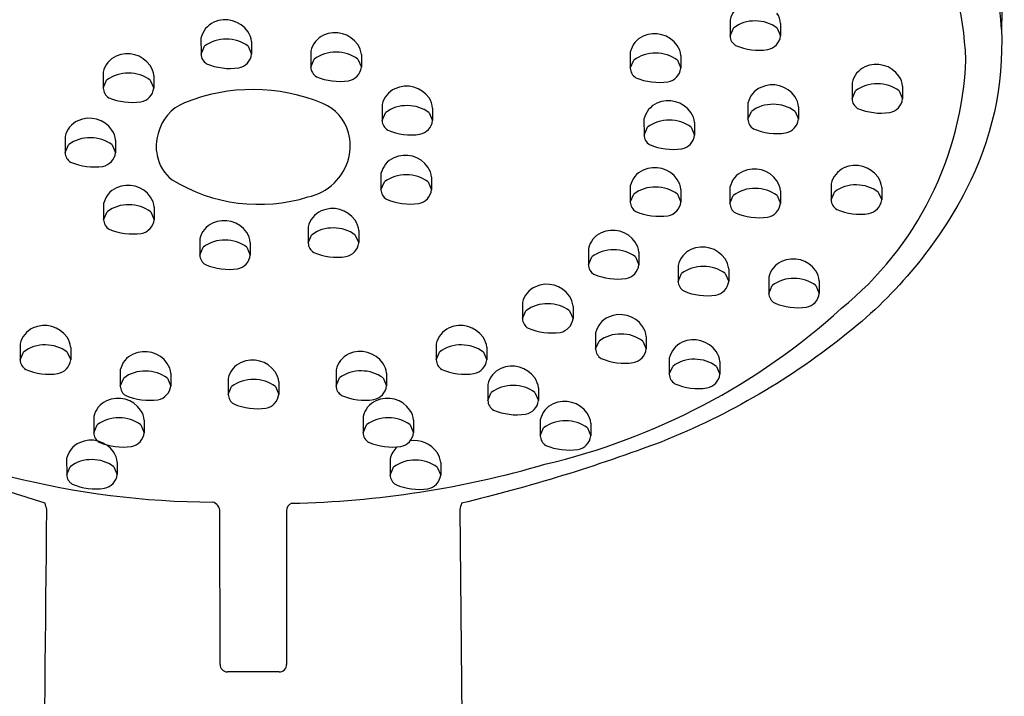
# Model space of a CAD drawing. Extents: x 0 to 0.38, y 0 to 1.31.
# Drawn here: x 0.27 to 0.34, y 1.22 to 1.27 of the extents above; entities that cross this region are included whole.
import ezdxf

# ---------------------------------------------------------------- set-up
doc = ezdxf.new("R2010")
doc.units = 0
doc.layers.get('0').update_dxf_attribs({"linetype": 'CONTINUOUS'})

msp = doc.modelspace()

# ---------------------------------------------------------------- linework, layer by layer
for p, q in [((0.3165862095385056, 1.270500378096573), (0.3165872875451169, 1.269415678162757)), ((0.3199913831249762, 1.270260487517003), (0.3199913831249762, 1.269414728067669)), ((0.3165872875451169, 1.269415678162757), (0.3168150443586843, 1.269945738075425)), ((0.3197595307315511, 1.269945738075425), (0.3199913831249767, 1.269414728067669)), ((0.2809502794863668, 1.269270951705097), (0.2809513574929782, 1.268186251771281)), ((0.2843554530728374, 1.269031061125527), (0.2843554530728374, 1.268185301676193)), ((0.2809513574929782, 1.268186251771281), (0.2811791143065455, 1.268716311683949)), ((0.2841236006794123, 1.268716311683949), (0.2843554530728379, 1.268185301676193)), ((0.2883458829344816, 1.268398158510893), (0.288346960941093, 1.267313458577078)), ((0.2917510565209522, 1.268158267931323), (0.2917510565209522, 1.26731250848199)), ((0.3098674224005696, 1.268330886994993), (0.3098685004071809, 1.267246187061177)), ((0.288346960941093, 1.267313458577078), (0.2885747177546603, 1.267843518489745)), ((0.2915192041275271, 1.267843518489745), (0.2917510565209527, 1.26731250848199)), ((0.3098685004071809, 1.267246187061177), (0.3100962572207482, 1.267776246973845)), ((0.313040743593615, 1.267776246973845), (0.3132725959870406, 1.267245236966089)), ((0.3132725959870402, 1.268090996415423), (0.3132725959870402, 1.267245236966089)), ((0.2743637876043577, 1.266984777969639), (0.2743648656109691, 1.265900078035823)), ((0.2743648656109691, 1.265900078035823), (0.2745926224245364, 1.266430137948491)), ((0.2775371087974032, 1.266430137948491), (0.2777689611908288, 1.265899127940736)), ((0.2777689611908283, 1.266744887390069), (0.2777689611908283, 1.265899127940736)), ((0.3248044327080753, 1.266265669188851), (0.3248055107146866, 1.265180969255035)), ((0.3248055107146866, 1.265180969255035), (0.325033267528254, 1.265711029167703)), ((0.3279777539011207, 1.265711029167703), (0.3282096062945463, 1.265180019159947)), ((0.3282096062945459, 1.266025778609281), (0.3282096062945459, 1.265180019159947)), ((0.3177931843856253, 1.264887660918045), (0.3177942623922366, 1.26380296098423)), ((0.2931506837621621, 1.264799722457614), (0.2931517617687735, 1.263715022523798)), ((0.2931517617687735, 1.263715022523798), (0.2933795185823408, 1.264245082436465)), ((0.2963240049552076, 1.264245082436465), (0.2965558573486333, 1.26371407242871)), ((0.2965558573486328, 1.264559831878044), (0.2965558573486328, 1.26371407242871)), ((0.3177942623922366, 1.26380296098423), (0.318022019205804, 1.264333020896897)), ((0.3209665055786707, 1.264333020896897), (0.3211983579720963, 1.263802010889142)), ((0.3211983579720959, 1.264647770338476), (0.3211983579720959, 1.263802010889142)), ((0.310791218590441, 1.263820919455473), (0.3107922965970523, 1.262736219521658)), ((0.3141963921769116, 1.263581028875904), (0.3141963921769116, 1.26273526942657)), ((0.3107922965970523, 1.262736219521658), (0.3110200534106196, 1.263266279434325)), ((0.3139645397834864, 1.263266279434325), (0.314196392176912, 1.26273526942657)), ((0.2717948674258944, 1.262640922525417), (0.2717959454325058, 1.261556222591601)), ((0.2752000410123651, 1.262401031945847), (0.2752000410123651, 1.261555272496513)), ((0.2717959454325058, 1.261556222591601), (0.2720237022460731, 1.262086282504269)), ((0.2749681886189399, 1.262086282504269), (0.2752000410123656, 1.261555272496513)), ((0.2930732985804603, 1.260143808379917), (0.2930743765870716, 1.259059108446102)), ((0.2930743765870716, 1.259059108446102), (0.293302133400639, 1.259589168358769)), ((0.2962466197735057, 1.259589168358769), (0.2964784721669314, 1.259058158351014)), ((0.2964784721669309, 1.259903917800347), (0.2964784721669309, 1.259058158351014)), ((0.3098697622747726, 1.259318014141082), (0.3098708402813839, 1.258233314207267)), ((0.3132749358612432, 1.259078123561512), (0.3132749358612432, 1.258232364112179)), ((0.3165795670666726, 1.259224756082501), (0.316580645073284, 1.258140056148686)), ((0.3199847406531433, 1.258984865502931), (0.3199847406531433, 1.258139106053598)), ((0.3233959131043558, 1.259461282536743), (0.3233969911109671, 1.258376582602927)), ((0.3233969911109671, 1.258376582602927), (0.3236247479245345, 1.258906642515595)), ((0.3265692342974013, 1.258906642515595), (0.3268010866908269, 1.25837563250784)), ((0.3268010866908264, 1.259221391957173), (0.3268010866908264, 1.25837563250784)), ((0.3098708402813839, 1.258233314207267), (0.3100985970949512, 1.258763374119934)), ((0.313043083467818, 1.258763374119934), (0.3132749358612436, 1.258232364112179)), ((0.316580645073284, 1.258140056148686), (0.3168084018868513, 1.258670116061353)), ((0.3197528882597181, 1.258670116061353), (0.3199847406531437, 1.258139106053598)), ((0.2743920123369308, 1.258127824371814), (0.2743930903435421, 1.257043124437998)), ((0.2743930903435421, 1.257043124437998), (0.2746208471571095, 1.257573184350666)), ((0.2775653335299763, 1.257573184350666), (0.2777971859234019, 1.257042174342911)), ((0.2777971859234014, 1.257887933792244), (0.2777971859234014, 1.257042174342911)), ((0.2881718701845408, 1.256563727997491), (0.2881729481911521, 1.255479028063676)), ((0.2915770437710113, 1.256323837417922), (0.2915770437710113, 1.255478077968588)), ((0.280867775829846, 1.255747481520161), (0.2808688538364573, 1.254662781586346)), ((0.2881729481911521, 1.255479028063676), (0.2884007050047194, 1.256009087976343)), ((0.2913451913775862, 1.256009087976343), (0.2915770437710118, 1.255478077968588)), ((0.2808688538364573, 1.254662781586346), (0.2810966106500246, 1.255192841499013)), ((0.2840410970228914, 1.255192841499013), (0.284272949416317, 1.254661831491258)), ((0.2842729494163165, 1.255507590940592), (0.2842729494163165, 1.254661831491258)), ((0.3070424399359671, 1.255094678167334), (0.3070435179425784, 1.254009978233518)), ((0.3104476135224377, 1.254854787587764), (0.3104476135224377, 1.25400902813843)), ((0.3070435179425784, 1.254009978233518), (0.3072712747561457, 1.254540038146186)), ((0.3102157611290125, 1.254540038146186), (0.3104476135224381, 1.25400902813843)), ((0.3130901988735944, 1.253968672101247), (0.3130912768802058, 1.252883972167431)), ((0.316495372460065, 1.253728781521677), (0.316495372460065, 1.252883022072343)), ((0.3130912768802058, 1.252883972167431), (0.3133190336937731, 1.253414032080099)), ((0.3162635200666399, 1.253414032080099), (0.3164953724600655, 1.252883022072343)), ((0.3191966393932079, 1.253166675421028), (0.3191977173998192, 1.252081975487212)), ((0.3226018129796785, 1.252926784841458), (0.3226018129796785, 1.252081025392124)), ((0.3191977173998192, 1.252081975487212), (0.3194254742133865, 1.25261203539988)), ((0.3223699605862533, 1.25261203539988), (0.3226018129796789, 1.252081025392124)), ((0.3026078318374594, 1.251464459043735), (0.3026089098440708, 1.25037975910992)), ((0.3026089098440708, 1.25037975910992), (0.3028366666576381, 1.250909819022587)), ((0.3057811530305049, 1.250909819022587), (0.3060130054239305, 1.250378809014832)), ((0.3060130054239301, 1.251224568464165), (0.3060130054239301, 1.250378809014832)), ((0.3075343676993349, 1.249424004884148), (0.3075354457059462, 1.248339304950332)), ((0.3109395412858055, 1.249184114304578), (0.3109395412858055, 1.248338354855244)), ((0.2687693638996562, 1.248688273887765), (0.2687704419062675, 1.247603573953949)), ((0.2721745374861268, 1.248448383308195), (0.2721745374861268, 1.247602623858861)), ((0.2967966157090676, 1.248689505955612), (0.2967976937156789, 1.247604806021796)), ((0.3002017892955382, 1.248449615376042), (0.3002017892955382, 1.247603855926708)), ((0.3075354457059462, 1.248339304950332), (0.3077632025195136, 1.248869364863)), ((0.3107076888923803, 1.248869364863), (0.3109395412858059, 1.248338354855244)), ((0.2687704419062675, 1.247603573953949), (0.2689981987198349, 1.248133633866617)), ((0.2719426850927016, 1.248133633866617), (0.2721745374861273, 1.247602623858861)), ((0.2967976937156789, 1.247604806021796), (0.2970254505292463, 1.248134865934464)), ((0.299969936902113, 1.248134865934464), (0.3002017892955386, 1.247603855926708)), ((0.3124955244630688, 1.247724081437092), (0.3124966024696801, 1.246639381503276)), ((0.2755131738370458, 1.246929305958497), (0.2755142518436572, 1.245844606024681)), ((0.2900452165744273, 1.24693960580112), (0.2900462945810387, 1.245854905867304)), ((0.3124966024696801, 1.246639381503276), (0.3127243592832475, 1.247169441415944)), ((0.3156688456561142, 1.247169441415944), (0.3159006980495399, 1.246638431408188)), ((0.3159006980495394, 1.247484190857522), (0.3159006980495394, 1.246638431408188)), ((0.2755142518436572, 1.245844606024681), (0.2757420086572245, 1.246374665937349)), ((0.2786864950300913, 1.246374665937349), (0.2789183474235169, 1.245843655929594)), ((0.2789183474235164, 1.246689415378927), (0.2789183474235164, 1.245843655929594)), ((0.2827855259509077, 1.246361937186284), (0.282786603957519, 1.245277237252468)), ((0.2900462945810387, 1.245854905867304), (0.290274051394606, 1.246384965779972)), ((0.2932185377674728, 1.246384965779972), (0.2934503901608984, 1.245853955772216)), ((0.293450390160898, 1.24669971522155), (0.293450390160898, 1.245853955772216)), ((0.282786603957519, 1.245277237252468), (0.2830143607710864, 1.245807297165135)), ((0.2859588471439531, 1.245807297165135), (0.2861906995373788, 1.24527628715738)), ((0.2861906995373783, 1.246122046606714), (0.2861906995373783, 1.24527628715738)), ((0.3002740613194463, 1.245955024614783), (0.3002751393260576, 1.244870324680968)), ((0.3036792349059169, 1.245715134035214), (0.3036792349059169, 1.24486937458588)), ((0.3002751393260576, 1.244870324680968), (0.300502896139625, 1.245400384593635)), ((0.3034473825124918, 1.245400384593635), (0.3036792349059174, 1.24486937458588)), ((0.2737233701925537, 1.243783723626937), (0.273724448199165, 1.242699023693121)), ((0.291865961976474, 1.243783219182285), (0.2918670399830853, 1.242698519248469)), ((0.3038040386450733, 1.243577399649771), (0.3038051166516846, 1.242492699715956)), ((0.273724448199165, 1.242699023693121), (0.2739522050127323, 1.243229083605789)), ((0.2768966913855991, 1.243229083605789), (0.2771285437790247, 1.242698073598034)), ((0.2771285437790242, 1.243543833047367), (0.2771285437790242, 1.242698073598034)), ((0.2918670399830853, 1.242698519248469), (0.2920947967966527, 1.243228579161137)), ((0.2950392831695195, 1.243228579161137), (0.2952711355629451, 1.242697569153381)), ((0.2952711355629446, 1.243543328602715), (0.2952711355629446, 1.242697569153381)), ((0.3038051166516846, 1.242492699715956), (0.304032873465252, 1.243022759628623)), ((0.3069773598381187, 1.243022759628623), (0.3072092122315443, 1.242491749620868)), ((0.3072092122315439, 1.243337509070202), (0.3072092122315439, 1.242491749620868)), ((0.2719013778838597, 1.240965553389715), (0.271902455890471, 1.2398808534559)), ((0.2936897630695021, 1.2409361366234), (0.2936908410761135, 1.239851436689585)), ((0.271902455890471, 1.2398808534559), (0.2721302127040383, 1.240410913368567)), ((0.2750746990769051, 1.240410913368567), (0.2753065514703307, 1.239879903360812)), ((0.2753065514703302, 1.240725662810146), (0.2753065514703302, 1.239879903360812)), ((0.2936908410761135, 1.239851436689585), (0.2939185978896808, 1.240381496602252)), ((0.2968630842625476, 1.240381496602252), (0.2970949366559733, 1.239850486594497)), ((0.2970949366559728, 1.24069624604383), (0.2970949366559728, 1.239850486594497)), ((0.2822311920495131, 1.227105845550107), (0.2822222993067373, 1.23737269955589)), ((0.2867095845314088, 1.237414651365569), (0.2867195775641554, 1.227104191348054)), ((0.2862100084006138, 1.226595032451234), (0.2827304959924729, 1.22659877091443))]:
    msp.add_line(p, q)
msp.add_lwpolyline([(0.2696383236058853, 1.1422685191134, -0.0002303176033464013), (0.2705640129992684, 1.237531442263939, -0.01144609186967048), (0.2704546851014912, 1.237946678460957, -0.02398719677371216), (0.2502596247840609, 1.245384661219692, -0.1371821447736865), (0.2364578251701517, 1.259067050627369, -0.1314608283391206), (0.2340935418901711, 1.269842750125937), (0.2339050532182808, 1.27824545371644, -0.08423997166551286), (0.2351712873208056, 1.286776135826516, -0.1502448259406672), (0.2467214138451516, 1.301297149404714, -0.07125107773459931), (0.2600152124946897, 1.308064189048243, -0.1356107781223378), (0.3011267729875419, 1.310285052954892, -0.1426995790678956), (0.3272841200152937, 1.296998437385394, -0.1117314147818564), (0.3338651873631204, 1.286578244017144, -0.09036522205330315), (0.3350516993644726, 1.279250541390761), (0.334866221962651, 1.269842750125937, -0.1314608283389114), (0.3325019386826682, 1.259067050627369, -0.1040893401461483), (0.3245501407573204, 1.2494409064594, -0.07537492738835733), (0.3119820178433486, 1.242091241652271, -0.03056158082983831), (0.2985050787513285, 1.237946678460956, 0.04667319336390405), (0.2983957508535536, 1.237531442263948), (0.2993091819264111, 1.141987226143025, -0.003210162024762603)], format="xyb")
for centre, radius, start, end in [((0.3092306927188, 1.266746662411195), 0.02327199087371403, 2.680964720492666, 49.05596624051704), ((0.3173047013651567, 1.269215267785997), 0.01757272715838821, 2.046337710393447, 36.4757774232294), ((0.3180943225990299, 1.270157772752464), 0.00154653917672189, 114.5383951976019, 167.201067075294), ((0.3186045326273708, 1.270141584858466), 0.001391938269074995, 4.900312925429199, 34.92040480265845), ((0.2824583925468911, 1.268928346360988), 0.00154653917672189, 114.5383951976019, 167.201067075294), ((0.2825873104462053, 1.268645963469942), 0.001856958122533913, 34.92040480265815, 114.5383951976018), ((0.3182379891602401, 1.268064861730331), 0.002358488442584945, 88.56484955895344, 127.108703608171), ((0.3183211581306691, 1.26801552750457), 0.00240720347848002, 53.3069086482414, 90.57362091384522), ((0.282968602575232, 1.26891215846699), 0.001391938269074995, 4.900312925429199, 34.92040480265845), ((0.2898539959950059, 1.268055553166785), 0.00154653917672189, 114.5383951976019, 167.201067075294), ((0.2899829138943201, 1.267773170275739), 0.001856958122533913, 34.92040480265815, 114.5383951976018), ((0.3115044533604081, 1.267705898759838), 0.001856958122533913, 34.92040480265815, 114.5383951976018), ((0.2826020591081011, 1.266835435338856), 0.002358488442584681, 88.56484955894808, 127.1087036081683), ((0.2826852280785305, 1.266786101113094), 0.00240720347847988, 53.30690864824479, 90.57362091384951), ((0.2903642060233468, 1.268039365272786), 0.001391938269074995, 4.900312925429199, 34.92040480265845), ((0.3113755354610939, 1.267988281650884), 0.00154653917672189, 114.5383951976019, 167.201067075294), ((0.3173647264927994, 1.269439323828105), 0.0007777984538833688, 181.7421037462439, 238.8424532769827), ((0.318936409079338, 1.269539756526498), 0.001062356979780427, 280.1955320707091, 353.2412135556561), ((0.2760008185641962, 1.266359789734484), 0.001856958122533913, 34.92040480265815, 114.5383951976018), ((0.2817287964406606, 1.268209897436629), 0.0007777984538833688, 181.7421037462439, 238.8424532769827), ((0.2833004790271992, 1.268310330135022), 0.001062356979780427, 280.1955320707091, 353.2412135556561), ((0.2899976625562159, 1.265962642144652), 0.002358488442584681, 88.56484955894808, 127.1087036081683), ((0.2900808315266453, 1.265913307918891), 0.00240720347847988, 53.30690864824479, 90.57362091384951), ((0.3115192020223043, 1.265895370628751), 0.00235848844258496, 88.56484955895861, 127.1087036081772), ((0.3116023709927328, 1.26584603640299), 0.002407203478480019, 53.3069086482353, 90.57362091384014), ((0.3118857454894348, 1.267972093756886), 0.001391938269074995, 4.900312925429199, 34.92040480265845), ((0.3185448999251929, 1.272512941775372), 0.00406034135469764, 247.0597846857317, 278.2061685826756), ((0.275871900664882, 1.266642172625531), 0.00154653917672189, 114.5383951976019, 167.201067075294), ((0.2829089698730542, 1.271283515383897), 0.00406034135469764, 247.0597846857317, 278.2061685826757), ((0.3097742762329013, 1.268713200388258), 0.02271990675767821, 309.0820427812504, 357.7852799035708), ((0.3264414636679138, 1.265640680953696), 0.001856958122533913, 34.92040480265815, 114.5383951976018), ((0.2760155672260924, 1.264549261603398), 0.00235848844258496, 88.56484955895861, 127.1087036081772), ((0.276098736196521, 1.264499927377637), 0.002407203478480161, 53.30690864823665, 90.57362091384012), ((0.2763821106932229, 1.266625984731532), 0.001391938269074995, 4.900312925429192, 34.92040480265845), ((0.2891243998887754, 1.267337104242425), 0.0007777984538833688, 181.7421037462439, 238.8424532769827), ((0.290696082475314, 1.267437536940818), 0.001062356979780427, 280.1955320707091, 353.2412135556561), ((0.3106459393548633, 1.267269832726525), 0.0007777984538833688, 181.7421037462439, 238.8424532769827), ((0.312217621941402, 1.267370265424918), 0.001062356979780427, 280.1955320707091, 353.2412135556561), ((0.3263125457685996, 1.265923063844742), 0.00154653917672189, 114.5383951976019, 167.2010670752939), ((0.290304573321169, 1.270410722189693), 0.00406034135469764, 247.0597846857317, 278.2061685826756), ((0.3118261127872569, 1.270343450673793), 0.00406034135469764, 247.0597846857317, 278.2061685826756), ((0.3264562123298098, 1.263830152822609), 0.002358488442584966, 88.56484955895431, 127.1087036081717), ((0.3265393813002387, 1.263780818596848), 0.00240720347848002, 53.3069086482414, 90.57362091384522), ((0.3268227557969405, 1.265906875950744), 0.001391938269074995, 4.900312925429192, 34.92040480265845), ((0.2751423045586515, 1.265923723701171), 0.0007777984538833688, 181.7421037462439, 238.8424532769827), ((0.2767139871451901, 1.266024156399564), 0.001062356979780427, 280.1955320707091, 353.2412135556561), ((0.2844492457041497, 1.253536338985298), 0.01227144690408327, 67.4064546143256, 112.0551491766544), ((0.2946587968226864, 1.264457117113505), 0.00154653917672189, 114.5383951976019, 167.201067075294), ((0.2947877147220007, 1.264174734222459), 0.001856958122533913, 34.92040480265815, 114.5383951976018), ((0.3193012974461496, 1.264545055573937), 0.00154653917672189, 114.5383951976019, 167.2010670752939), ((0.3194302153454637, 1.264262672682891), 0.001856958122533913, 34.92040480265815, 114.5383951976018), ((0.2763224779910451, 1.268997341648439), 0.00406034135469764, 247.0597846857317, 278.2061685826757), ((0.2809582960863601, 1.262152854706013), 0.002974615594476974, 112.0551491766543, 166.6439814191026), ((0.2880255362494491, 1.262130553985384), 0.002962828019839355, 14.95163252784511, 67.4064546143251), ((0.2951690068510274, 1.264440929219507), 0.001391938269074995, 4.900312925429192, 34.92040480265845), ((0.3122993316509652, 1.263478314111365), 0.00154653917672189, 114.5383951976019, 167.2010670752939), ((0.3124282495502794, 1.263195931220319), 0.001856958122533913, 34.92040480265815, 114.5383951976018), ((0.3194449640073598, 1.262452144551804), 0.002358488442584945, 88.56484955895344, 127.108703608171), ((0.3195281329777888, 1.262402810326043), 0.002407203478480021, 53.30690864824208, 90.57362091384607), ((0.3198115074744905, 1.264528867679939), 0.001391938269074995, 4.900312925429192, 34.92040480265845), ((0.3255829496623691, 1.265204614920383), 0.0007777984538833688, 181.7421037462439, 238.8424532769827), ((0.3271546322489077, 1.265305047618776), 0.001062356979780427, 280.1955320707091, 353.2412135556561), ((0.2948024633838968, 1.262364206091372), 0.002358488442584825, 88.56484955895853, 127.1087036081786), ((0.2948856323543254, 1.262314871865611), 0.002407203478480019, 53.3069086482353, 90.57362091384014), ((0.3128095416793062, 1.263462126217367), 0.001391938269074995, 4.900312925429192, 34.92040480265845), ((0.3267631230947626, 1.268278232867651), 0.00406034135469764, 247.0597846857317, 278.2061685826756), ((0.2733029804864187, 1.262298317181308), 0.00154653917672189, 114.5383951976019, 167.201067075294), ((0.273431898385733, 1.262015934290262), 0.001856958122533913, 34.92040480265815, 114.5383951976018), ((0.293929200716456, 1.263738668189146), 0.0007777984538833688, 181.7421037462439, 238.8424532769827), ((0.2955008833029946, 1.263839100887538), 0.001062356979780427, 280.1955320707091, 353.2412135556561), ((0.3124429982121756, 1.261385403089232), 0.00235848844258496, 88.56484955895861, 127.1087036081772), ((0.3125261671826042, 1.261336068863471), 0.002407203478480019, 53.3069086482353, 90.57362091384014), ((0.3185717013399191, 1.263826606649578), 0.0007777984538833688, 181.7421037462439, 238.8424532769827), ((0.3201433839264577, 1.26392703934797), 0.001062356979780427, 280.1955320707091, 353.2412135556561), ((0.2738131905147597, 1.26228212928731), 0.001391938269074995, 4.900312925429192, 34.92040480265845), ((0.2806579503279078, 1.261991094248434), 0.002729197140011602, 161.8778513737417, 193.3419152650281), ((0.2876382279879433, 1.262027125399265), 0.003363708503097373, 346.0453818957321, 14.95163252784428), ((0.2951093741488495, 1.266812286136413), 0.00406034135469764, 247.0597846857317, 278.2061685826756), ((0.3197518747723126, 1.266900224596845), 0.00406034135469764, 247.0597846857317, 278.2061685826756), ((0.2734466470476287, 1.260205406159175), 0.002358488442584681, 88.56484955894808, 127.1087036081683), ((0.2735298160180581, 1.260156071933414), 0.00240720347847988, 53.30690864824479, 90.57362091384951), ((0.3115697355447348, 1.262759865187006), 0.0007777984538833688, 181.7421037462439, 238.8424532769827), ((0.3131414181312734, 1.262860297885398), 0.001062356979780427, 280.1955320707091, 353.2412135556561), ((0.2725733843801882, 1.261579868256949), 0.0007777984538833688, 181.7421037462439, 238.8424532769827), ((0.2741450669667269, 1.261680300955342), 0.001062356979780427, 280.1955320707091, 353.2412135556561), ((0.3127499089771283, 1.265833483134273), 0.00406034135469764, 247.0597846857317, 278.2061685826756), ((0.2737535578125818, 1.264653486204216), 0.00406034135469764, 247.0597846857317, 278.2061685826757), ((0.2805720893922875, 1.261815998342411), 0.00260959484352745, 190.0344834493273, 233.1880256495533), ((0.2874273020586706, 1.262079537722617), 0.00358104878762518, 281.7343796191839, 346.0453818957318), ((0.2945814116409846, 1.259801203035809), 0.00154653917672189, 114.5383951976019, 167.201067075294), ((0.2947103295402988, 1.259518820144763), 0.001856958122533913, 34.92040480265815, 114.5383951976018), ((0.2950916216693255, 1.25978501514181), 0.001391938269074995, 4.900312925429192, 34.92040480265845), ((0.3113778753352969, 1.258975408796974), 0.00154653917672189, 114.5383951976019, 167.2010670752939), ((0.3115067932346111, 1.258693025905928), 0.001856958122533913, 34.92040480265815, 114.5383951976018), ((0.318087680127197, 1.258882150738393), 0.00154653917672189, 114.5383951976019, 167.2010670752939), ((0.3182165980265111, 1.258599767847347), 0.001856958122533913, 34.92040480265815, 114.5383951976018), ((0.3249040261648801, 1.259118677192635), 0.00154653917672189, 114.5383951976019, 167.2010670752939), ((0.3250329440641943, 1.258836294301588), 0.001856958122533913, 34.92040480265815, 114.5383951976018), ((0.2848576761922711, 1.269266650928719), 0.01119032652742827, 238.4861705298005, 287.1402552623002), ((0.2947250782021946, 1.257708292013676), 0.002358488442584681, 88.56484955894808, 127.1087036081683), ((0.2948082471726239, 1.257658957787915), 0.00240720347847988, 53.30690864824479, 90.57362091384951), ((0.3118880853636378, 1.258959220902976), 0.001391938269074995, 4.900312925429192, 34.92040480265845), ((0.3185978901555379, 1.258865962844394), 0.001391938269074995, 4.900312925429192, 34.92040480265845), ((0.325414236193221, 1.259102489298636), 0.001391938269074995, 4.900312925429192, 34.92040480265845), ((0.2759001253974551, 1.257785219027705), 0.00154653917672189, 114.5383951976019, 167.201067075294), ((0.2760290432967693, 1.257502836136659), 0.001856958122533913, 34.92040480265815, 114.5383951976018), ((0.2938518155347541, 1.259082754111449), 0.0007777984538833688, 181.7421037462439, 238.8424532769827), ((0.2954234981212927, 1.259183186809842), 0.001062356979780427, 280.1955320707091, 353.2412135556561), ((0.3115215418965073, 1.256882497774841), 0.00235848844258496, 88.56484955895861, 127.1087036081772), ((0.3116047108669359, 1.25683316354908), 0.002407203478480019, 53.3069086482353, 90.57362091384014), ((0.3182313466884074, 1.25678923971626), 0.00235848844258496, 88.56484955895861, 127.1087036081772), ((0.3183145156588359, 1.256739905490499), 0.002407203478480019, 53.3069086482353, 90.57362091384014), ((0.3250476927260905, 1.257025766170502), 0.002358488442584981, 88.56484955895948, 127.1087036081779), ((0.3251308616965191, 1.256976431944741), 0.002407203478480019, 53.3069086482353, 90.57362091384014), ((0.276410335425796, 1.257769031133707), 0.001391938269074995, 4.900312925429192, 34.92040480265845), ((0.2950319889671477, 1.262156372058717), 0.00406034135469764, 247.0597846857317, 278.2061685826756), ((0.3106482792290664, 1.258256959872614), 0.0007777984538833688, 181.7421037462439, 238.8424532769827), ((0.312219961815605, 1.258357392571007), 0.001062356979780427, 280.1955320707091, 353.2412135556561), ((0.3241744300586496, 1.258400228268275), 0.0007777984538833688, 181.7421037462439, 238.8424532769827), ((0.3257461126451882, 1.258500660966668), 0.001062356979780427, 280.1955320707091, 353.2412135556561), ((0.2760437919586651, 1.255692308005572), 0.002358488442584816, 88.56484955894818, 127.1087036081669), ((0.2761269609290944, 1.255642973779811), 0.00240720347847988, 53.30690864824479, 90.57362091384951), ((0.2896799832450651, 1.256221122653383), 0.00154653917672189, 114.5383951976019, 167.201067075294), ((0.2898089011443793, 1.255938739762337), 0.001856958122533913, 34.92040480265815, 114.5383951976018), ((0.3118284526614599, 1.261330577819882), 0.00406034135469764, 247.0597846857317, 278.2061685826756), ((0.3173580840209664, 1.258163701814033), 0.0007777984538833688, 181.7421037462439, 238.8424532769827), ((0.318929766607505, 1.258264134512426), 0.001062356979780427, 280.1955320707091, 353.2412135556561), ((0.3253546034910431, 1.261473846215543), 0.00406034135469764, 247.0597846857317, 278.2061685826756), ((0.2751705292912246, 1.257066770103346), 0.0007777984538833688, 181.7421037462439, 238.8424532769827), ((0.2767422118777632, 1.257167202801739), 0.001062356979780427, 280.1955320707091, 353.2412135556561), ((0.2825048067896844, 1.255122493285007), 0.001856958122533913, 34.92040480265815, 114.5383951976018), ((0.2901901932734059, 1.256204934759384), 0.001391938269074995, 4.900312925429203, 34.92040480265845), ((0.31853825745336, 1.261237319761301), 0.00406034135469764, 247.0597846857317, 278.2061685826756), ((0.2763507027236182, 1.260140388050614), 0.00406034135469764, 247.0597846857317, 278.2061685826757), ((0.2823758888903702, 1.255404876176053), 0.00154653917672189, 114.5383951976019, 167.201067075294), ((0.2828860989187111, 1.255388688282054), 0.001391938269074995, 4.900312925429203, 34.92040480265845), ((0.2898236498062755, 1.25412821163125), 0.00235848844258496, 88.56484955895775, 127.1087036081772), ((0.289906818776704, 1.254078877405489), 0.002407203478480018, 53.30690864823598, 90.5736209138393), ((0.3086794708958056, 1.254469689932179), 0.001856958122533913, 34.92040480265815, 114.5383951976018), ((0.2825195554515802, 1.25331196515392), 0.002358488442584816, 88.56484955894818, 127.1087036081669), ((0.2826027244220096, 1.253262630928159), 0.00240720347847988, 53.30690864824479, 90.57362091384951), ((0.3085505529964914, 1.254752072823225), 0.00154653917672189, 114.5383951976019, 167.2010670752939), ((0.3090607630248323, 1.254735884929227), 0.001391938269074995, 4.900312925429203, 34.92040480265845), ((0.2889503871388346, 1.255502673729023), 0.0007777984538833688, 181.7421037462439, 238.8424532769827), ((0.2905220697253732, 1.255603106427416), 0.001062356979780427, 280.1955320707091, 353.2412135556561), ((0.3086942195577013, 1.252659161801092), 0.002358488442584816, 88.56484955894818, 127.1087036081669), ((0.3087773885281307, 1.252609827575331), 0.002407203478479881, 53.30690864824546, 90.57362091385036), ((0.3145983119341187, 1.253626066757138), 0.00154653917672189, 114.5383951976019, 167.2010670752939), ((0.3147272298334329, 1.253343683866092), 0.001856958122533913, 34.92040480265815, 114.5383951976018), ((0.2816462927841397, 1.254686427251693), 0.0007777984538833688, 181.7421037462439, 238.8424532769827), ((0.2832179753706783, 1.254786859950086), 0.001062356979780427, 280.1955320707091, 353.2412135556561), ((0.2901305605712281, 1.258576291676291), 0.00406034135469764, 247.0597846857317, 278.2061685826756), ((0.3151085219624596, 1.25360987886314), 0.001391938269074995, 4.900312925429203, 34.92040480265845), ((0.3207047524537322, 1.252824070076919), 0.00154653917672189, 114.5383951976019, 167.2010670752939), ((0.3208336703530463, 1.252541687185873), 0.001856958122533913, 34.92040480265815, 114.5383951976018), ((0.2828264662165333, 1.257760045198961), 0.00406034135469764, 247.0597846857317, 278.2061685826757), ((0.3078209568902608, 1.254033623898866), 0.0007777984538833688, 181.7421037462439, 238.8424532769827), ((0.3093926394767995, 1.254134056597259), 0.001062356979780427, 280.1955320707091, 353.2412135556561), ((0.3147419784953291, 1.251533155735006), 0.00235848844258496, 88.56484955895861, 127.1087036081772), ((0.3148251474657577, 1.251483821509245), 0.002407203478480019, 53.3069086482353, 90.57362091384014), ((0.3212149624820731, 1.252807882182921), 0.001391938269074995, 4.900312925429203, 34.92040480265845), ((0.3090011303226544, 1.257107241846134), 0.00406034135469764, 247.0597846857317, 278.2061685826756), ((0.3138687158278882, 1.252907617832779), 0.0007777984538833688, 181.7421037462439, 238.8424532769827), ((0.3154403984144268, 1.253008050531172), 0.001062356979780427, 280.1955320707091, 353.2412135556561), ((0.3208484190149422, 1.250731159054786), 0.002358488442584837, 88.56484955894905, 127.1087036081676), ((0.3209315879853715, 1.250681824829025), 0.002407203478479881, 53.30690864824546, 90.57362091385036), ((0.3041159448979838, 1.251121853699627), 0.00154653917672189, 114.5383951976019, 167.2010670752939), ((0.3042448627972979, 1.250839470808581), 0.001856958122533913, 34.92040480265815, 114.5383951976018), ((0.3150488892602817, 1.255981235780047), 0.00406034135469764, 247.0597846857317, 278.2061685826756), ((0.3046261549263247, 1.251105665805629), 0.001391938269074995, 4.900312925429203, 34.92040480265845), ((0.3199751563475017, 1.25210562115256), 0.0007777984538833688, 181.7421037462439, 238.8424532769827), ((0.3215468389340403, 1.252206053850953), 0.001062356979780427, 280.1955320707091, 353.2412135556561), ((0.3042596114591937, 1.249028942677494), 0.002358488442584816, 88.56484955894818, 127.1087036081669), ((0.2938101978978899, 1.284450769238587), 0.04506814140225629, 283.22140697112, 312.2244572562411), ((0.3043427804296231, 1.248979608451733), 0.002407203478479881, 53.30690864824546, 90.57362091385036), ((0.3211553297798952, 1.255179239099828), 0.00406034135469764, 247.0597846857317, 278.2061685826756), ((0.3033863487917532, 1.250403404775267), 0.0007777984538833688, 181.7421037462439, 238.8424532769827), ((0.3049580313782919, 1.25050383747366), 0.001062356979780427, 280.1955320707091, 353.2412135556561), ((0.3090424807598592, 1.249081399540039), 0.00154653917672189, 114.5383951976019, 167.2010670752939), ((0.3091713986591734, 1.248799016648993), 0.001856958122533913, 34.92040480265815, 114.5383951976018), ((0.2702774769601805, 1.248345668543656), 0.00154653917672189, 114.5383951976019, 167.201067075294), ((0.2704063948594947, 1.24806328565261), 0.001856958122533913, 34.92040480265815, 114.5383951976018), ((0.2983047287695919, 1.248346900611503), 0.00154653917672189, 114.5383951976019, 167.201067075294), ((0.2984336466689061, 1.248064517720457), 0.001856958122533913, 34.92040480265815, 114.5383951976018), ((0.3045665222241468, 1.253477022722535), 0.00406034135469764, 247.0597846857317, 278.2061685826756), ((0.3095526907882001, 1.249065211646041), 0.001391938269074995, 4.900312925429203, 34.92040480265845), ((0.2707876869885214, 1.248329480649658), 0.001391938269074995, 4.900312925429204, 34.92040480265843), ((0.2988149387979328, 1.248330712717505), 0.001391938269074995, 4.900312925429203, 34.92040480265843), ((0.3091861473210691, 1.246988488517906), 0.002358488442584816, 88.56484955894818, 127.1087036081669), ((0.3092693162914986, 1.246939154292145), 0.002407203478479881, 53.30690864824546, 90.57362091385036), ((0.3141325554229073, 1.247099093201937), 0.001856958122533913, 34.92040480265815, 114.5383951976018), ((0.2704211435213909, 1.246252757521523), 0.002358488442584825, 88.56484955895853, 127.1087036081786), ((0.2705043124918194, 1.246203423295762), 0.002407203478480019, 53.3069086482353, 90.57362091384014), ((0.2984483953308019, 1.24625398958937), 0.002358488442584816, 88.56484955894818, 127.1087036081669), ((0.2985315643012313, 1.246204655363609), 0.002407203478479881, 53.30690864824546, 90.57362091385036), ((0.3083128846536287, 1.24836295061568), 0.0007777984538833688, 181.7421037462439, 238.8424532769827), ((0.3098845672401673, 1.248463383314072), 0.001062356979780427, 280.1955320707091, 353.2412135556561), ((0.3140036375235931, 1.247381476092983), 0.00154653917672189, 114.5383951976019, 167.2010670752939), ((0.26954788085395, 1.247627219619297), 0.0007777984538833688, 181.7421037462439, 238.8424532769827), ((0.2711195634404886, 1.24772765231769), 0.001062356979780427, 280.1955320707091, 353.2412135556561), ((0.2770212868975701, 1.246586700614388), 0.00154653917672189, 114.5383951976019, 167.201067075294), ((0.2771502047968843, 1.246304317723342), 0.001856958122533913, 34.92040480265815, 114.5383951976018), ((0.2844225569107462, 1.245736948951129), 0.001856958122533913, 34.92040480265815, 114.5383951976018), ((0.2915533296349516, 1.246597000457011), 0.00154653917672189, 114.5383951976019, 167.201067075294), ((0.2916822475342659, 1.246314617565965), 0.001856958122533913, 34.92040480265815, 114.5383951976018), ((0.2975751326633614, 1.247628451687144), 0.0007777984538833688, 181.7421037462439, 238.8424532769827), ((0.2991468152499, 1.247728884385537), 0.001062356979780427, 280.1955320707091, 353.2412135556561), ((0.3094930580860222, 1.251436568562947), 0.00406034135469764, 247.0597846857317, 278.2061685826756), ((0.3141473040848035, 1.245288565070851), 0.00235848844258496, 88.56484955895861, 127.1087036081772), ((0.3142304730552321, 1.245239230845089), 0.002407203478480019, 53.3069086482353, 90.57362091384014), ((0.314513847551934, 1.247365288198985), 0.001391938269074995, 4.900312925429203, 34.92040480265845), ((0.2707280542863436, 1.250700837566564), 0.00406034135469764, 247.0597846857317, 278.2061685826757), ((0.277531496925911, 1.24657051272039), 0.001391938269074995, 4.900312925429204, 34.92040480265843), ((0.284293639011432, 1.246019331842175), 0.00154653917672189, 114.5383951976019, 167.201067075294), ((0.2920635396632926, 1.246580812563013), 0.001391938269074995, 4.900312925429203, 34.92040480265843), ((0.2987553060957549, 1.250702069634411), 0.00406034135469764, 247.0597846857317, 278.2061685826756), ((0.3017821743799706, 1.245612419270675), 0.00154653917672189, 114.5383951976019, 167.2010670752939), ((0.3019110922792848, 1.245330036379629), 0.001856958122533913, 34.92040480265815, 114.5383951976018), ((0.2771649534587805, 1.244493789592256), 0.002358488442584825, 88.56484955895853, 127.1087036081786), ((0.2772481224292091, 1.244444455366495), 0.002407203478480019, 53.3069086482353, 90.57362091384014), ((0.2844373055726424, 1.243926420820042), 0.002358488442584847, 88.5648495589594, 127.1087036081793), ((0.2845204745430709, 1.243877086594281), 0.002407203478480161, 53.30690864823733, 90.57362091384095), ((0.2848038490397729, 1.246003143948177), 0.001391938269074995, 4.900312925429203, 34.92040480265843), ((0.291696996196162, 1.244504089434878), 0.002358488442584825, 88.56484955895853, 127.1087036081786), ((0.2917801651665906, 1.244454755209117), 0.002407203478480019, 53.3069086482353, 90.57362091384014), ((0.3022923844083115, 1.245596231376677), 0.001391938269074995, 4.900312925429203, 34.92040480265843), ((0.3132740414173626, 1.246663027168624), 0.0007777984538833688, 181.7421037462439, 238.8424532769827), ((0.3148457240039012, 1.246763459867017), 0.001062356979780427, 280.1955320707091, 353.2412135556561), ((0.2762916907913396, 1.245868251690029), 0.0007777984538833688, 181.7421037462439, 238.8424532769827), ((0.2778633733778783, 1.245968684388422), 0.001062356979780427, 280.1955320707091, 353.2412135556561), ((0.2908237335287212, 1.245878551532652), 0.0007777984538833688, 181.7421037462439, 238.8424532769827), ((0.2923954161152598, 1.245978984231045), 0.001062356979780427, 280.1955320707091, 353.2412135556561), ((0.3019258409411808, 1.243519508248542), 0.002358488442584945, 88.56484955895344, 127.108703608171), ((0.3020090099116098, 1.243470174022781), 0.00240720347848002, 53.3069086482414, 90.57362091384522), ((0.3144542148497561, 1.249736645115892), 0.00406034135469764, 247.0597846857317, 278.2061685826756), ((0.2753604011523922, 1.243158735391783), 0.001856958122533913, 34.92040480265815, 114.5383951976018), ((0.2774718642237332, 1.248941869637297), 0.00406034135469764, 247.0597846857317, 278.2061685826757), ((0.2835640429052015, 1.245300882917816), 0.0007777984538833688, 181.7421037462439, 238.8424532769827), ((0.2851357254917401, 1.245401315616208), 0.001062356979780427, 280.1955320707091, 353.2412135556561), ((0.2920039069611147, 1.24895216947992), 0.00406034135469764, 247.0597846857317, 278.2061685826756), ((0.2935029929363125, 1.24315823094713), 0.001856958122533913, 34.92040480265815, 114.5383951976018), ((0.2752314832530779, 1.243441118282829), 0.00154653917672189, 114.5383951976019, 167.201067075294), ((0.2847442163375951, 1.248374500865083), 0.00406034135469764, 247.0597846857317, 278.2061685826757), ((0.2933740750369983, 1.243440613838176), 0.00154653917672189, 114.5383951976019, 167.201067075294), ((0.3010525782737401, 1.244893970346316), 0.0007777984538833688, 181.7421037462439, 238.8424532769827), ((0.3026242608602787, 1.244994403044708), 0.001062356979780427, 280.1955320707091, 353.2412135556561), ((0.3053121517055976, 1.243234794305663), 0.00154653917672189, 114.5383951976019, 167.2010670752939), ((0.3054410696049118, 1.242952411414617), 0.001856958122533913, 34.92040480265815, 114.5383951976018), ((0.275375149814288, 1.241348207260696), 0.002358488442584837, 88.56484955894818, 127.1087036081676), ((0.2754583187847173, 1.241298873034935), 0.002407203478480023, 53.30690864824612, 90.57362091384945), ((0.2757416932814188, 1.24342493038883), 0.001391938269074995, 4.900312925429204, 34.92040480265843), ((0.2935177415982087, 1.241347702816044), 0.00235848844258496, 88.56484955895775, 127.1087036081772), ((0.2936009105686373, 1.241298368590283), 0.002407203478480019, 53.3069086482353, 90.57362091384014), ((0.2938842850653392, 1.243424425944178), 0.001391938269074995, 4.900312925429203, 34.92040480265843), ((0.3022327517061336, 1.247967588293583), 0.00406034135469764, 247.0597846857317, 278.2061685826756), ((0.3058223617339385, 1.243218606411665), 0.001391938269074995, 4.900312925429203, 34.92040480265845), ((0.3054558182668078, 1.24114188328353), 0.002358488442584945, 88.56484955895344, 127.108703608171), ((0.3055389872372368, 1.241092549057769), 0.00240720347848002, 53.3069086482414, 90.57362091384522), ((0.2745018871468475, 1.242722669358469), 0.0007777984538833688, 181.7421037462439, 238.8424532769827), ((0.2760735697333861, 1.242823102056862), 0.001062356979780427, 280.1955320707091, 353.2412135556561), ((0.2926444789307678, 1.242722164913817), 0.0007777984538833688, 181.7421037462439, 238.8424532769827), ((0.2942161615173065, 1.24282259761221), 0.001062356979780427, 280.1955320707091, 353.2412135556561), ((0.3045825555993671, 1.242516345381304), 0.0007777984538833688, 181.7421037462439, 238.8424532769827), ((0.3061542381859057, 1.242616778079696), 0.001062356979780427, 280.1955320707091, 353.2412135556561), ((0.2734094909443839, 1.240622948045607), 0.00154653917672189, 114.5383951976019, 167.201067075294), ((0.2735384088436982, 1.240340565154561), 0.001856958122533913, 34.92040480265815, 114.5383951976018), ((0.2756820605792411, 1.245796287305737), 0.00406034135469764, 247.0597846857317, 278.2061685826757), ((0.2938246523631614, 1.245795782861085), 0.00406034135469764, 247.0597846857317, 278.2061685826756), ((0.2951978761300264, 1.240593531279292), 0.00154653917672189, 131.5865677645475, 167.201067075294), ((0.2953267940293406, 1.240311148388246), 0.001856958122533913, 34.92040480265815, 99.06225120267706), ((0.3057627290317606, 1.245589963328571), 0.00406034135469764, 247.0597846857317, 278.2061685826756), ((0.2739197009727248, 1.240606760151609), 0.001391938269074995, 4.900312925429204, 34.92040480265843), ((0.2957080861583674, 1.240577343385294), 0.001391938269074995, 4.900312925429203, 34.92040480265843), ((0.2735531575055941, 1.238530037023474), 0.002358488442584966, 88.56484955895344, 127.1087036081717), ((0.2736363264760232, 1.238480702797713), 0.002407203478480163, 53.30690864824274, 90.57362091384519), ((0.2857023151674681, 1.303543552306808), 0.06560406636835549, 271.1939135021021, 286.302500034985), ((0.2953415426912366, 1.238500620257159), 0.00235848844258481, 88.56484955895336, 127.1087036081724), ((0.2954247116616656, 1.238451286031398), 0.00240720347848002, 53.3069086482414, 90.57362091384522), ((0.2819531432680444, 1.294657052856753), 0.05662488988744802, 255.8125460238809, 269.7791009890478), ((0.2726798948381535, 1.239904499121247), 0.0007777984538833688, 181.7421037462439, 238.8424532769827), ((0.2742515774246921, 1.24000493181964), 0.001062356979780427, 280.1955320707091, 353.2412135556561), ((0.2944682800237959, 1.239875082354932), 0.0007777984538833688, 181.7421037462439, 238.8424532769827), ((0.2960399626103346, 1.239975515053325), 0.001062356979780427, 280.1955320707091, 353.2412135556561), ((0.273860068270547, 1.242978117068515), 0.00406034135469764, 247.0597846857317, 278.2061685826757), ((0.2956484534561895, 1.2429487003022), 0.00406034135469764, 247.0597846857317, 278.2061685826756), ((0.2815730594251573, 1.237402914925094), 0.0006501177307880068, 357.8026650806126, 75.59142624479983), ((0.2872415225368024, 1.237449267894207), 0.0005330631722759808, 108.8544012634637, 183.7233441613625), ((0.2827310330875966, 1.227098663262971), 0.0004998926370741641, 179.1767654311456, 269.9384402021104), ((0.286210911111427, 1.227103698341873), 0.0005086666916423702, 269.8983193755137, 0.05553180174924078)]:
    msp.add_arc(centre, radius, start, end)

doc.saveas('drawing.dxf')
